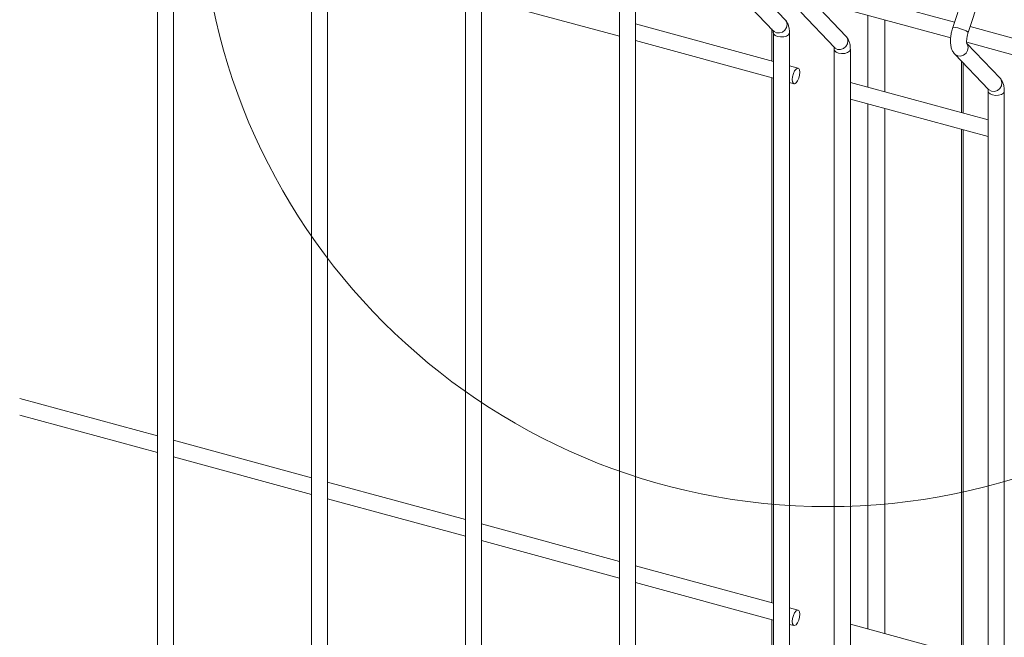
# Model space of a CAD drawing. Units: millimetres. Extents: x 15 to 415, y 5 to 292.
# Drawn here: x 119 to 132, y 245 to 253 of the extents above; entities that cross this region are included whole.
import ezdxf

# ---------------------------------------------------------------- set-up
doc = ezdxf.new("R2010")
doc.units = ezdxf.units.MM

msp = doc.modelspace()

# ---------------------------------------------------------------- linework, layer by layer
at = {"color": 7, "linetype": 'Continuous', "lineweight": 15}
for p, q in [((121.195748, 254.523664), (121.195748, 232.7236)), ((121.399743, 232.723601), (121.399743, 254.523665)), ((123.145004, 253.993898), (123.145004, 232.193834)), ((123.349008, 232.193833), (123.349008, 253.993897)), ((131.693755, 253.756416), (131.265882, 252.473629)), ((131.459397, 252.409083), (131.88727, 253.69187)), ((125.094261, 253.464131), (125.094261, 231.664068)), ((125.298264, 231.664067), (125.298264, 253.46413)), ((129.143776, 252.568512), (128.723992, 253.007602)), ((131.287316, 252.537892), (129.535232, 253.014071)), ((125.298265, 252.835481), (127.043517, 252.361159)), ((127.043517, 252.934365), (127.043517, 231.134302)), ((127.247521, 231.134301), (127.247521, 252.934364)), ((128.568444, 252.875094), (128.996317, 252.427542)), ((129.49148, 252.814565), (131.238267, 252.339825)), ((129.914981, 252.358914), (129.495198, 252.798005)), ((129.339658, 252.665494), (129.767531, 252.217942)), ((128.992776, 252.042794), (127.247524, 252.517116)), ((128.971838, 252.453148), (128.971838, 252.048485)), ((133.236572, 252.008126), (131.484488, 252.484305)), ((128.992773, 252.404599), (128.992773, 241.344182)), ((128.998133, 252.425704), (128.996317, 252.427542)), ((129.196777, 241.288737), (129.196777, 252.404598)), ((127.247522, 252.305715), (128.992773, 251.831393)), ((129.769347, 252.216104), (129.767531, 252.217942)), ((131.440736, 252.284799), (133.187523, 251.810059)), ((131.864246, 251.829146), (131.444463, 252.268237)), ((129.763987, 252.195), (129.763987, 241.134583)), ((129.967991, 241.079138), (129.967991, 252.194999)), ((131.288915, 252.135728), (131.716788, 251.688176)), ((129.306943, 251.95741), (129.19678, 251.98735)), ((131.394621, 251.390025), (131.394621, 252.025161)), ((128.971838, 251.837082), (128.971838, 245.191145)), ((129.196778, 251.775949), (129.253441, 251.760549)), ((131.713246, 251.303428), (129.967986, 251.777753)), ((131.713243, 251.665234), (131.713243, 229.86517)), ((131.718603, 251.686338), (131.716788, 251.688176)), ((131.917247, 229.865169), (131.917247, 251.665233)), ((129.967992, 251.566349), (131.713244, 251.092027)), ((131.394621, 244.532685), (131.394621, 251.178622)), ((121.195751, 247.304518), (119.45049, 247.778842)), ((119.450488, 247.567446), (121.195748, 247.093121)), ((123.145007, 246.774752), (121.399747, 247.249076)), ((121.399744, 247.03768), (123.145005, 246.563355)), ((125.094263, 246.244986), (123.349003, 246.71931)), ((123.349001, 246.507913), (125.094261, 246.033589)), ((127.043519, 245.71522), (125.298259, 246.189544)), ((125.298265, 245.978145), (127.043517, 245.503823)), ((128.992776, 245.185454), (127.247524, 245.659776)), ((127.247522, 245.448379), (128.992773, 244.974057)), ((129.306943, 245.10007), (129.19678, 245.13001)), ((128.971838, 244.979746), (128.971838, 241.594459)), ((129.196778, 244.918613), (129.253441, 244.903213)), ((131.713246, 244.446088), (129.967986, 244.920413))]:
    msp.add_line(p, q, dxfattribs=at)
at = {"color": 8, "linetype": 'Continuous', "lineweight": 15}
for p, q in [((130.189224, 252.624934), (130.189224, 251.717624)), ((130.4054, 252.566179), (130.4054, 251.658874)), ((131.376127, 252.044506), (131.376127, 251.395051)), ((130.189224, 251.506225), (130.189224, 244.860284)), ((130.4054, 251.447471), (130.4054, 244.801534)), ((131.376127, 251.183648), (131.376127, 244.537711))]:
    msp.add_line(p, q, dxfattribs=at)
at = {"color": 8, "linetype": 'Continuous', "lineweight": 15, "flags": 128}
for points in [[(129.143776, 252.568512), (129.158752, 252.546578), (129.166872, 252.511036), (129.160253, 252.473512), (129.139903, 252.439721), (129.10892, 252.414805), (129.072014, 252.40256), (129.03481, 252.404849), (129.00297, 252.421325), (128.998133, 252.425704)], [(131.459397, 252.409083), (131.459469, 252.409372), (131.45285, 252.416841), (131.4325, 252.428042), (131.401518, 252.441269), (131.364612, 252.454509), (131.327407, 252.465749), (131.295567, 252.473273), (131.273938, 252.475943), (131.265882, 252.473629)], [(129.196776, 252.404576), (129.196337, 252.399728), (129.184986, 252.380081), (129.159903, 252.364167), (129.124909, 252.354407), (129.085322, 252.35229), (129.047176, 252.358136), (129.016278, 252.371055), (128.997329, 252.389081), (128.992779, 252.404079)], [(129.914981, 252.358914), (129.929958, 252.336981), (129.938086, 252.301437), (129.931467, 252.263913), (129.911117, 252.230121), (129.880126, 252.205208), (129.843229, 252.192961), (129.806024, 252.19525), (129.774184, 252.211726), (129.769347, 252.216104)], [(131.439472, 252.273261), (131.45135, 252.254761), (131.459469, 252.219219), (131.45285, 252.181695), (131.4325, 252.147903), (131.401518, 252.122988), (131.364612, 252.110747), (131.327407, 252.113036), (131.295567, 252.129512), (131.288928, 252.135717)], [(129.96799, 252.194977), (129.967551, 252.190128), (129.9562, 252.170482), (129.931117, 252.154568), (129.896114, 252.14481), (129.856536, 252.142691), (129.81839, 252.148536), (129.787492, 252.161455), (129.768543, 252.179481), (129.763993, 252.194479)], [(131.864246, 251.829146), (131.879223, 251.807213), (131.887342, 251.771671), (131.880723, 251.734147), (131.860373, 251.700355), (131.829391, 251.67544), (131.792485, 251.663195), (131.75528, 251.665484), (131.72344, 251.68196), (131.718603, 251.686338)], [(131.917246, 251.66521), (131.916807, 251.660362), (131.905456, 251.640716), (131.880374, 251.624802), (131.845379, 251.615042), (131.805793, 251.612924), (131.767647, 251.61877), (131.736748, 251.631689), (131.717799, 251.649715), (131.713249, 251.664713)]]:
    msp.add_lwpolyline(points, dxfattribs=at)
at = {"color": 7, "linetype": 'Continuous', "lineweight": 15, "flags": 128}
for points in [[(129.327795, 251.905441), (129.324171, 251.935363), (129.313852, 251.953657), (129.298409, 251.957537), (129.280192, 251.946411), (129.261975, 251.921976), (129.246531, 251.88795), (129.236212, 251.849513), (129.232589, 251.812518), (129.236212, 251.782596), (129.246531, 251.764302), (129.261975, 251.760422), (129.280192, 251.771548), (129.298409, 251.795983), (129.313852, 251.830009), (129.324171, 251.868446), (129.327795, 251.905441)], [(129.327795, 245.048105), (129.324171, 245.078027), (129.313852, 245.096317), (129.298409, 245.100197), (129.280192, 245.089075), (129.261975, 245.064636), (129.246531, 245.03061), (129.236212, 244.992177), (129.232589, 244.955182), (129.236212, 244.92526), (129.246531, 244.906966), (129.261975, 244.903086), (129.280192, 244.914212), (129.298409, 244.938647), (129.313852, 244.972673), (129.324171, 245.01111), (129.327795, 245.048105)]]:
    msp.add_lwpolyline(points, dxfattribs=at)
at = {"color": 7, "linetype": 'Continuous', "lineweight": 0}
msp.add_circle((129.683847, 254.364109), 7.955217, dxfattribs=at)
at = {"color": 7, "linetype": 'Continuous', "lineweight": 15}
for points, knots in [([(129.196777, 252.404598), (129.196565, 252.414557), (129.195926, 252.444633), (129.188454, 252.487603), (129.172128, 252.53301), (129.153161, 252.55676), (129.143776, 252.568512)], [0, 0, 0, 0, 0.159270336, 0.481016064, 0.743191766, 1, 1, 1, 1]), ([(131.265882, 252.473629), (131.262694, 252.463548), (131.253497, 252.434467), (131.24253, 252.384612), (131.23552, 252.325883), (131.23562, 252.268214), (131.244066, 252.21707), (131.260362, 252.171575), (131.279433, 252.147632), (131.288915, 252.135728)], [0, 0, 0, 0, 0.081483089, 0.23503944, 0.390333119, 0.550362029, 0.720833915, 0.861205353, 1, 1, 1, 1]), ([(128.989551, 252.436576), (128.989397, 252.436888), (128.988783, 252.438138), (128.991339, 252.430141), (128.992609, 252.417362), (128.992739, 252.407239), (128.992773, 252.404599)], [0, 0, 0, 0, 0.116872179, 0.467546704, 0.861144884, 1, 1, 1, 1]), ([(129.967991, 252.194999), (129.967779, 252.204957), (129.96714, 252.235034), (129.959667, 252.278004), (129.943344, 252.323412), (129.92437, 252.347162), (129.914981, 252.358914)], [0, 0, 0, 0, 0.159267623, 0.481007873, 0.74317911, 1, 1, 1, 1]), ([(131.443131, 252.267666), (131.443285, 252.267355), (131.443899, 252.266107), (131.441337, 252.274067), (131.439653, 252.291564), (131.440101, 252.319565), (131.444794, 252.35486), (131.452046, 252.386075), (131.457746, 252.403916), (131.459397, 252.409083)], [0, 0, 0, 0, 0.046177955, 0.184752033, 0.340246065, 0.518332908, 0.712363922, 0.916698625, 1, 1, 1, 1]), ([(129.760765, 252.226976), (129.760611, 252.227289), (129.759997, 252.228538), (129.762553, 252.220541), (129.763823, 252.207763), (129.763953, 252.19764), (129.763987, 252.195)], [0, 0, 0, 0, 0.116872179, 0.467546704, 0.861144884, 1, 1, 1, 1]), ([(131.917247, 251.665233), (131.917036, 251.675191), (131.916396, 251.705268), (131.908924, 251.748238), (131.892598, 251.793645), (131.873631, 251.817394), (131.864246, 251.829146)], [0, 0, 0, 0, 0.159270336, 0.481016064, 0.743191766, 1, 1, 1, 1]), ([(131.710021, 251.69721), (131.709868, 251.697522), (131.709253, 251.698772), (131.711809, 251.690775), (131.713079, 251.677997), (131.71321, 251.667874), (131.713243, 251.665234)], [0, 0, 0, 0, 0.116872179, 0.467546704, 0.861144884, 1, 1, 1, 1])]:
    msp.add_open_spline(points, degree=3, knots=knots, dxfattribs=at)

doc.saveas('drawing.dxf')
